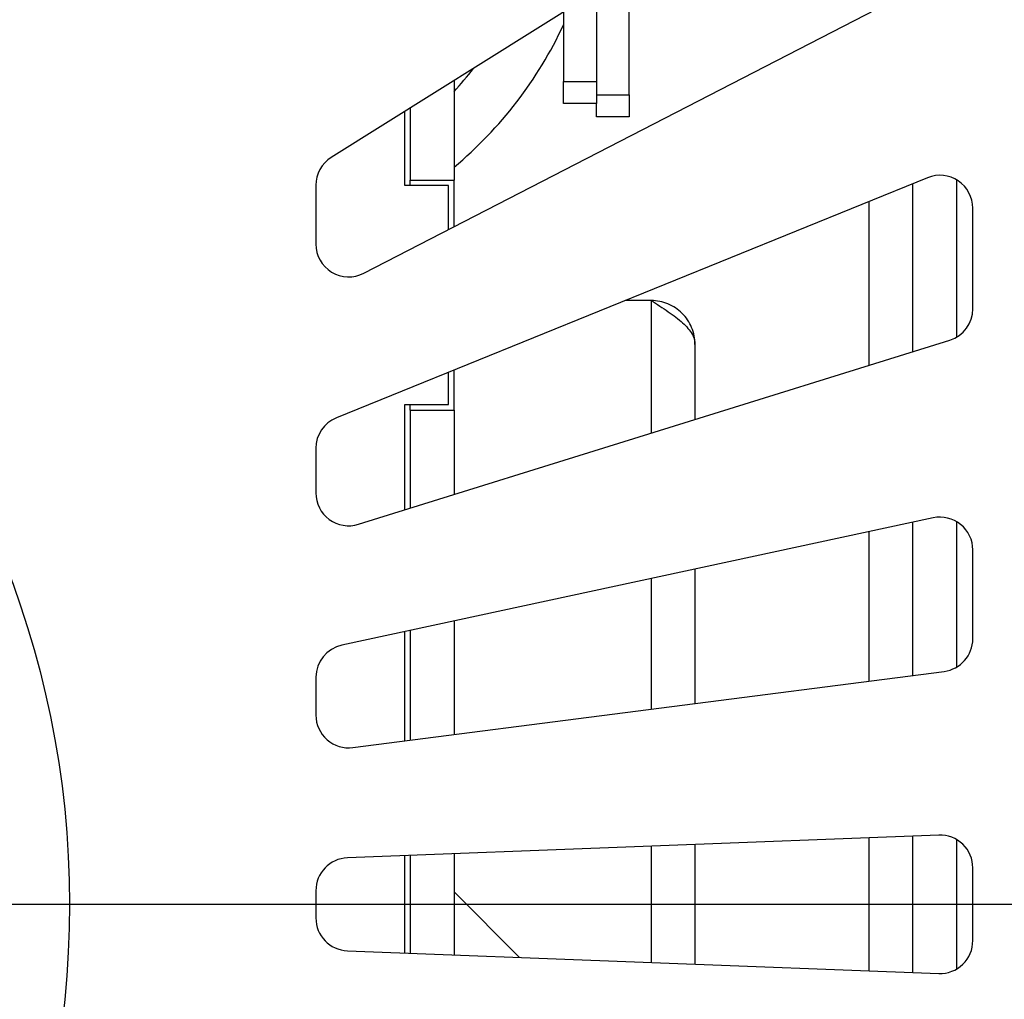
# Model space of a CAD drawing. Units: millimetres. Extents: x -41 to 2035, y -257 to 2054.
# Drawn here: x 235 to 325, y -8 to 81 of the extents above; entities that cross this region are included whole.
import ezdxf

# ---------------------------------------------------------------- set-up
doc = ezdxf.new("R2010")
doc.units = ezdxf.units.MM
doc.header["$PDSIZE"] = -1
doc.dimstyles.new('Jirka', dxfattribs={"dimscale": 10, "dimtxt": 3.5, "dimasz": 5, "dimexe": 1, "dimexo": 0, "dimgap": 1, "dimtad": 1, "dimdec": 3, "dimdsep": 46, "dimtxsty": 'Standard', "dimcen": 0.09, "dimclrt": 7, "dimadec": 0, "dimazin": 0, "dimtp": 0.001, "dimtm": 0.001, "dimtfac": 1, "dimtdec": 3, "dimtofl": 0, "dimtmove": 0, "dimatfit": 3, "dimfxl": 0, "dimtolj": 1, "dimarcsym": 0})

# ---------------------------------------------------------------- blocks, each defined once
blk = doc.blocks.new('*D31')
at = {"color": 0, "lineweight": -2}
for p, q in [((430.75, 245.816), (430.75, 295.816)), ((269.595, 195.816), (440.75, 195.816)), ((430.75, 195.816), (430.75, 145.816)), ((430.75, 145.816), (430.75, 50.691)), ((430.75, 0.691), (430.75, 50.691)), ((154.963, 0.691), (440.75, 0.691)), ((430.75, -49.309), (430.75, -99.309))]:
    blk.add_line(p, q, dxfattribs=at)
at = {"color": 0}
for points in [[(422.417, 245.816), (439.084, 245.816), (430.75, 195.816)], [(422.417, -49.309), (439.084, -49.309), (430.75, 0.691)]]:
    blk.add_solid(points, dxfattribs=at)
at = {"layer": 'Defpoints', "color": 0}
for p in [(269.595, 195.816), (154.963, 0.691), (430.75, 0.691)]:
    blk.add_point(p, dxfattribs=at)
at = {"color": 7, "insert": (403.25, 96.1), "char_height": 35, "attachment_point": 5, "rotation": 90}
blk.add_mtext('\\A1;195', dxfattribs=at)
blk = doc.blocks.new('*D32')
at = {"color": 0, "lineweight": -2}
for p, q in [((154.963, 0.691), (154.963, 239.168)), ((350.088, 183.764), (350.088, 239.168)), ((104.963, 229.168), (54.963, 229.168)), ((154.963, 229.168), (204.963, 229.168)), ((300.088, 229.168), (204.963, 229.168)), ((350.088, 229.168), (300.088, 229.168)), ((400.088, 229.168), (450.088, 229.168))]:
    blk.add_line(p, q, dxfattribs=at)
at = {"color": 0}
for points in [[(104.963, 237.501), (104.963, 220.834), (154.963, 229.168)], [(400.088, 237.501), (400.088, 220.834), (350.088, 229.168)]]:
    blk.add_solid(points, dxfattribs=at)
at = {"layer": 'Defpoints', "color": 0}
for p in [(154.963, 229.168), (350.088, 183.764), (154.963, 0.691)]:
    blk.add_point(p, dxfattribs=at)
at = {"color": 7, "insert": (252.526, 256.668), "char_height": 35, "attachment_point": 5}
blk.add_mtext('\\A1;195', dxfattribs=at)

msp = doc.modelspace()

# ---------------------------------------------------------------- linework, layer by layer
at = {"color": 7, "linetype": 'Continuous'}
for p, q in [((317.8713, 102.6848), (263.8713, 68.8763)), ((266.8369, 58.3095), (320.8369, 86.1213)), ((291.0883, 74.5842), (291.0883, 85.9164)), ((288.0883, 84.0382), (288.0883, 75.8158)), ((285.0883, 82.1599), (285.0883, 75.8158)), ((275.0883, 75.8991), (275.0883, 66.8158)), ((285.0883, 75.8158), (288.0883, 75.8158)), ((285.0883, 73.8158), (285.0883, 75.8158)), ((288.0883, 75.8158), (288.0883, 73.8158)), ((288.0883, 73.8158), (285.0883, 73.8158)), ((288.0883, 74.5842), (291.0883, 74.5842)), ((288.0883, 72.5842), (288.0883, 73.8158)), ((291.0883, 74.5842), (291.0883, 72.5842)), ((270.5883, 66.3158), (270.5883, 73.0817)), ((271.0883, 73.3948), (271.0883, 66.8158)), ((291.0883, 72.5842), (288.0883, 72.5842)), ((318.3346, 67.029), (264.3346, 45.1019)), ((271.0883, 66.8158), (275.0883, 66.8158)), ((271.0883, 66.3158), (271.0883, 66.8158)), ((275.0883, 62.5593), (275.0883, 66.8158)), ((320.9633, 66.8475), (320.9633, 52.4709)), ((262.4633, 66.3336), (262.4633, 60.9766)), ((274.5883, 66.3158), (270.5883, 66.3158)), ((274.5883, 62.3017), (274.5883, 66.3158)), ((316.9633, 66.4722), (316.9633, 51.1482)), ((312.9633, 64.848), (312.9633, 49.9023)), ((322.4633, 55.069), (322.4633, 64.2495)), ((293.0883, 55.8158), (290.7198, 55.8158)), ((293.0883, 55.8158), (293.0883, 43.712)), ((266.3554, 35.3856), (320.3554, 52.2047)), ((297.0883, 51.8158), (297.0883, 44.9578)), ((275.0883, 45.8158), (275.0883, 49.4685)), ((274.5883, 46.3158), (274.5883, 49.2655)), ((270.5883, 46.3158), (274.5883, 46.3158)), ((270.5883, 36.704), (270.5883, 46.3158)), ((271.0883, 45.8158), (271.0883, 46.3158)), ((271.0883, 45.8158), (271.0883, 36.8597)), ((271.0883, 45.8158), (275.0883, 45.8158)), ((275.0883, 45.8158), (275.0883, 38.1056)), ((262.4633, 42.3223), (262.4633, 38.2499)), ((318.8319, 35.9708), (264.8319, 24.3449)), ((316.9633, 35.5685), (316.9633, 21.5872)), ((320.9633, 35.6361), (320.9633, 22.3365)), ((312.9633, 34.7073), (312.9633, 21.0712)), ((322.4633, 24.9345), (322.4633, 33.038)), ((297.0883, 31.2895), (297.0883, 19.0235)), ((293.0883, 30.4284), (293.0883, 18.5076)), ((275.0883, 26.5531), (275.0883, 16.1857)), ((270.5883, 15.6053), (270.5883, 25.5842)), ((271.0883, 25.6919), (271.0883, 15.6698)), ((265.8471, 14.9937), (319.8471, 21.9592)), ((262.4633, 21.4121), (262.4633, 17.9691)), ((319.3481, 7.0058), (265.3481, 4.9314)), ((312.9633, 6.7606), (312.9633, -5.3789)), ((316.9633, 6.9142), (316.9633, -5.5326)), ((320.9633, 6.6061), (320.9633, -5.2245)), ((293.0883, 5.997), (293.0883, -4.6154)), ((297.0883, 6.1507), (297.0883, -4.7691)), ((270.5883, -3.751), (270.5883, 5.1327)), ((271.0883, 5.1519), (271.0883, -3.7703)), ((275.0883, 5.3056), (275.0883, -3.9239)), ((322.4633, -2.6264), (322.4633, 4.0081)), ((262.4633, 1.9336), (262.4633, -0.5519)), ((275.0883, 1.8158), (281.0573, -4.1532)), ((265.3481, -3.5497), (319.3481, -5.6242))]:
    msp.add_line(p, q, dxfattribs=at)
msp.add_circle((154.9633, 0.6908), 85, dxfattribs=at)
for centre, radius, start, end in [((251.0883, 96.8158), 37.5, 309.791819, 335.048699), ((251.0883, 96.8158), 32.5, 317.600527, 322.435495), ((265.4633, 66.3336), 3, 122.05, 180), ((319.4633, 64.2495), 3, 0, 112.1), ((265.4633, 60.9766), 3, 180, 297.25), ((319.4633, 55.069), 3, 287.3, 0), ((265.4633, 42.3223), 3, 112.1, 180), ((265.4633, 38.2499), 3, 180, 287.3), ((319.4633, 33.038), 3, 0, 102.15), ((265.4633, 21.4121), 3, 102.15, 180), ((319.4633, 24.9345), 3, 277.35, 0), ((265.4633, 17.9691), 3, 180, 277.35), ((319.4633, 4.0081), 3, 0, 92.2), ((265.4633, 1.9336), 3, 92.2, 180), ((265.4633, -0.5519), 3, 180, 267.8), ((319.4633, -2.6264), 3, 267.8, 0)]:
    msp.add_arc(centre, radius, start, end, dxfattribs=at)
msp.add_open_spline([(293.0883, 55.8158), (293.3512, 55.6485), (293.8846, 55.3089), (294.6499, 54.8017), (295.3597, 54.2897), (295.973, 53.7822), (296.4767, 53.2699), (296.8293, 52.7748), (297.0481, 52.2886), (297.0748, 51.9747), (297.0883, 51.8158)], degree=3, knots=[0, 0, 0, 0, 0.1255245, 0.254681, 0.3803216, 0.5096046, 0.6352458, 0.7645294, 0.8808302, 1, 1, 1, 1], dxfattribs=at)
msp.add_open_spline([(297.0883, 51.8158), (297.0734, 52.0776), (297.0436, 52.6012), (296.8058, 53.3564), (296.4361, 54.0525), (295.9348, 54.6623), (295.3249, 55.1636), (294.6289, 55.5333), (293.8737, 55.7712), (293.3501, 55.8009), (293.0883, 55.8158)], degree=3, dxfattribs=at)

# ---------------------------------------------------------------- dimensions: what is measured, and where the dimension line sits
dim = msp.add_linear_dim(base=(430.7504, 0.6908), p1=(269.5947, 195.8158), p2=(154.9633, 0.6908), angle=90, text='195', dimstyle='Jirka')
dim.commit()
dim.dimension.update_dxf_attribs({"geometry": '*D31', "text_midpoint": (430.7504, 96.1002), "dimtype": 160})
dim = msp.add_linear_dim(base=(154.9633, 229.1675), p1=(350.0883, 183.7644), p2=(154.9633, 0.6908), text='195', dimstyle='Jirka')
dim.commit()
dim.dimension.update_dxf_attribs({"geometry": '*D32', "text_midpoint": (252.5258, 229.1675), "dimtype": 160})

doc.saveas('drawing.dxf')
